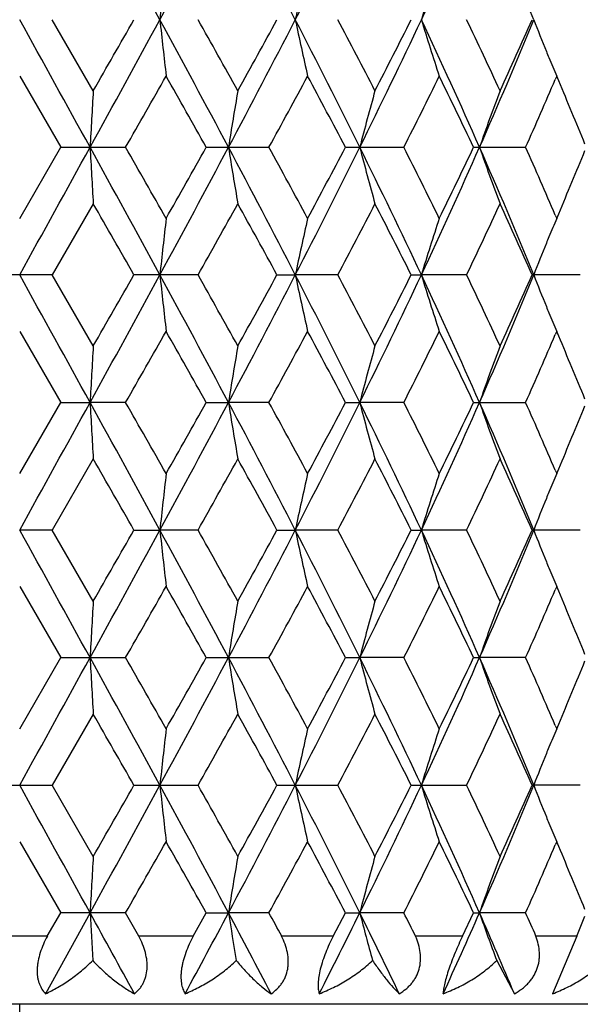
# Model space of a CAD drawing. Units: inches. Extents: x 0 to 11, y 0 to 8.5.
# Drawn here: x 7.4 to 7.5, y 6.6 to 6.8 of the extents above; entities that cross this region are included whole.
import ezdxf

# ---------------------------------------------------------------- set-up
doc = ezdxf.new("R2010")
doc.units = ezdxf.units.IN
doc.header["$LTSCALE"] = 0.605
doc.header["$MEASUREMENT"] = 0
doc.layers.add('ALL_ASSEMBLY_MEMBERS', color=7, linetype='CONTINUOUS')

msp = doc.modelspace()

# ---------------------------------------------------------------- linework, layer by layer
at = {"layer": 'ALL_ASSEMBLY_MEMBERS', "color": 7, "linetype": 'CONTINUOUS'}
for p, q in [((7.3977327523, 6.8329883131), (7.3891288286, 6.8479258379)), ((7.3822778497, 6.8360562735), (7.3908983226, 6.8211190377)), ((7.4951217939, 6.8360562735), (7.4948303316, 6.8353739108)), ((7.4955426258, 6.8350684518), (7.4951217939, 6.8360562735)), ((7.3822778497, 6.806181802), (7.3908983226, 6.8211190377)), ((7.3908983226, 6.8211190377), (7.4045413197, 6.8211190377)), ((7.4214887219, 6.8211190377), (7.4346671394, 6.8211190377)), ((7.4507438807, 6.8211190377), (7.4630089465, 6.8211190377)), ((7.4776675564, 6.8211190377), (7.488601601, 6.8211190377)), ((7.3977327523, 6.8092497624), (7.3891288286, 6.7943122376)), ((7.4948295073, 6.8068641616), (7.4951217939, 6.806181802)), ((7.4951217939, 6.806181802), (7.4955426258, 6.8071696237)), ((7.3891288286, 6.7943122376), (7.3754268722, 6.7943122376)), ((7.3977327523, 6.7793745194), (7.3891288286, 6.7943122376)), ((7.4197643875, 6.7943122376), (7.4062957182, 6.7943122376)), ((7.4363466997, 6.7943122376), (7.4402025657, 6.7943122814)), ((7.4491234256, 6.7943122376), (7.4402025657, 6.7943122814)), ((7.4645564736, 6.7943122376), (7.4666907283, 6.7943122814)), ((7.4762061628, 6.7943122376), (7.4666907283, 6.7943122814)), ((7.5000903351, 6.7943122376), (7.489964396, 6.7943122376)), ((7.3822778497, 6.782442957), (7.3908982806, 6.7675054741)), ((7.4951217939, 6.782442957), (7.4948302229, 6.7817603466)), ((7.4955427847, 6.7814547711), (7.4951217939, 6.782442957)), ((7.3822778497, 6.7525680306), (7.3908982806, 6.7675054741)), ((7.3908982806, 6.7675054741), (7.3970730189, 6.7675054037)), ((7.4045413613, 6.7675054741), (7.3970730189, 6.7675054037)), ((7.4214886811, 6.7675054741), (7.4261594769, 6.7675054037)), ((7.4346671793, 6.7675054741), (7.4261594769, 6.7675054037)), ((7.4507438424, 6.7675054741), (7.4537516384, 6.7675054037)), ((7.4630089833, 6.7675054741), (7.4537516384, 6.7675054037)), ((7.4776675218, 6.7675054741), (7.4886016334, 6.7675054741)), ((7.3977327523, 6.7556360225), (7.3891286483, 6.7406985726)), ((7.4948298029, 6.753249722), (7.4951217939, 6.7525680306)), ((7.4951217939, 6.7525680306), (7.4955421898, 6.7535548609)), ((7.3891286483, 6.7406985726), (7.3822778871, 6.740698645)), ((7.3977327523, 6.7257610473), (7.3891286483, 6.7406985726)), ((7.4062958968, 6.7406985726), (7.4117419256, 6.740698645)), ((7.4197642116, 6.7406985726), (7.4117419256, 6.740698645)), ((7.4363468706, 6.7406985726), (7.4402026368, 6.740698645)), ((7.4491232601, 6.7406985726), (7.4402026368, 6.740698645)), ((7.4645566308, 6.7406985726), (7.4666908318, 6.740698645)), ((7.4762060134, 6.7406985726), (7.4666908318, 6.740698645)), ((7.5000902068, 6.7406985726), (7.4899645343, 6.7406985726)), ((7.3822778497, 6.7288295678), (7.3908981584, 6.7138918973)), ((7.4951217939, 6.7288295678), (7.4948305579, 6.7281477192)), ((7.4955422848, 6.7278425082), (7.4951217939, 6.7288295678)), ((7.3822778497, 6.6989542992), (7.3908981584, 6.7138918973)), ((7.3908981584, 6.7138918973), (7.4045414827, 6.7138918973)), ((7.421488562, 6.7138918973), (7.4346672956, 6.7138918973)), ((7.4507437307, 6.7138918973), (7.4537515818, 6.7138918586)), ((7.4630090906, 6.7138918973), (7.4537515818, 6.7138918586)), ((7.4776674212, 6.7138918973), (7.4789098154, 6.7138918586)), ((7.488601728, 6.7138918973), (7.4789098154, 6.7138918586)), ((7.3977327523, 6.7020224871), (7.3891285553, 6.6870850568)), ((7.4948300169, 6.6996355094), (7.4951217939, 6.6989542992)), ((7.4951217939, 6.6989542992), (7.4955418738, 6.699940413)), ((7.3754271455, 6.6870850568), (7.3891285553, 6.6870850568)), ((7.3977327523, 6.6721477458), (7.3891285553, 6.6870850568)), ((7.4062959889, 6.6870850568), (7.4197641209, 6.6870850568)), ((7.4363469587, 6.6870850568), (7.4491231748, 6.6870850568)), ((7.4645567119, 6.6870850568), (7.4762059363, 6.6870850568)), ((7.4899646056, 6.6870850568), (7.4903045611, 6.6870850517)), ((7.5000901406, 6.6870850568), (7.4903045611, 6.6870850517)), ((7.3822778497, 6.6752157363), (7.390898061, 6.6602781827)), ((7.4951217939, 6.6752157363), (7.4948309744, 6.6745348355)), ((7.4955416757, 6.6742300755), (7.4951217939, 6.6752157363)), ((7.3970729976, 6.660278225), (7.3876967116, 6.643277535)), ((7.3880808028, 6.6553816346), (7.390898061, 6.6602781827)), ((7.4045415793, 6.6602781827), (7.390898061, 6.6602781827)), ((7.4073401394, 6.6553816346), (7.4045415793, 6.6602781827)), ((7.4187414845, 6.6553816346), (7.4214884672, 6.6602781827)), ((7.4214884672, 6.6602781827), (7.4261594135, 6.660278225)), ((7.4346673883, 6.6602781827), (7.4261594135, 6.660278225)), ((7.4481604789, 6.6553816346), (7.4507436417, 6.6602781827)), ((7.4507436417, 6.6602781827), (7.4537515352, 6.660278225)), ((7.463009176, 6.6602781827), (7.4537515352, 6.660278225)), ((7.4753359642, 6.6553816346), (7.477667341, 6.6602781827)), ((7.477667341, 6.6602781827), (7.4789097523, 6.660278225)), ((7.4886018034, 6.6602781827), (7.4789097523, 6.660278225)), ((7.499342518, 6.6553816346), (7.5010672496, 6.659601124)), ((7.3880808028, 6.6553816346), (7.3764819327, 6.6553816346)), ((7.4187414845, 6.6553816346), (7.4073401394, 6.6553816346)), ((7.4481604789, 6.6553816346), (7.4373449155, 6.6553816346)), ((7.4753359642, 6.6553816346), (7.4654744911, 6.6553816346)), ((7.499342518, 6.6553816346), (7.4907709535, 6.6553816346)), ((7.4993370792, 6.6553823266), (7.494247438, 6.643277535)), ((7.4825184478, 6.6502696815), (7.4862382633, 6.643277535)), ((7.5347787267, 6.6410597826), (7.2297787267, 6.6410597826)), ((7.3822787164, 6.6051341052), (7.3822787267, 6.6410597826))]:
    msp.add_line(p, q, dxfattribs=at)
for centre, radius, start, end in [((2.7277787206, 4.3022523416), 5.3310378252, 28.5235085628, 28.8519324843), ((4.5626375018, 8.3975448856), 3.2432568724, 331.4583669769, 331.9960915127), ((5.3787905567, 5.7851133394), 2.3192649233, 27.2744993179, 28.0221172549), ((5.8480517808, 7.6694783839), 1.7916173642, 332.706186813, 333.6667601165), ((6.3673885568, 7.3652001885), 1.214923069, 334.8007656017, 336.1901534777), ((6.5263349171, 6.4540082946), 1.0413491653, 22.2269410392, 23.8296388829), ((8.6675826076, 6.7149133295), 1.2628650859, 173.4122549003, 173.9540537608), ((8.1016152745, 6.7101978051), 0.6756003036, 167.207037288, 168.2372177075), ((7.9440896952, 6.7030494843), 0.4988977037, 161.688445411, 163.1185251112), ((-5.3199772252, -0.1801667001), 14.516933872, 28.834683818, 28.9555300337), ((2.7252608247, 9.394987677), 5.3339131044, 331.1480570958, 331.4763028037), ((1.4853250112, 10.2322109756), 6.8199178885, 330.1040972544, 330.2487485351), ((4.5597265435, 5.2967323234), 3.2465662963, 28.0043206637, 28.54149532), ((8.66741287, 6.980917076), 1.2626940613, 186.0458016255, 186.5876827127), ((4.8253881715, 5.3875495857), 2.9771608536, 29.0458335369, 29.3751918554), ((5.3771903349, 7.9115801419), 2.3210730356, 331.9780981085, 332.7251307896), ((5.198402087, 8.0712729145), 2.5504850832, 330.9541446429, 331.3372777224), ((5.8464453076, 6.0255559285), 1.7934197483, 26.3338770865, 27.2934819432), ((8.1015252188, 6.9856317133), 0.6755076399, 191.7625068489, 192.7928448389), ((5.9561240354, 6.0572605691), 1.6894374054, 27.3331333782, 27.9048789561), ((6.1504636861, 7.4667150078), 1.4544255628, 333.6480522221, 334.8206817918), ((6.0946773147, 7.5371027176), 1.5334711218, 332.6668387686, 333.2933428074), ((6.3662843406, 6.3301442505), 1.2161381274, 23.8107089869, 25.198704191), ((7.9440240311, 6.9927786895), 0.4988280699, 196.8810916034, 198.3113924139), ((6.4189428763, 6.3424463192), 1.171885319, 24.7457358247, 25.552548996), ((6.5254858689, 7.2422047231), 1.0422718434, 336.1710504563, 337.7723224388), ((6.5075570441, 7.2825609252), 1.074258751, 335.2603521652, 336.134519903), ((7.8887851529, 7.0027032151), 0.4274844933, 201.2271046674, 202.1874243061), ((7.8819545686, 6.999941505), 0.420116765, 202.1904615145, 202.3837989354), ((7.8787837111, 6.9986336444), 0.4166867747, 202.3835476724, 202.9648823685), ((3.3211058085, 9.158644588), 4.7051536928, 330.2114125289, 330.4207823781), ((4.1766013534, 4.9990456269), 3.7214574495, 29.3151389088, 29.5792320784), ((5.5335945714, 7.8640483021), 2.1683584481, 331.2508076053, 331.7000343533), ((5.7514781852, 5.9253814061), 1.9208981777, 27.7951574583, 28.2999895201), ((6.2341448463, 7.443027961), 1.377271827, 333.1567407788, 333.8510771375), ((6.3340205829, 6.2781184524), 1.2660087028, 25.398245189, 26.1489449567), ((6.5820535605, 7.225727537), 0.992742357, 335.9479442692, 336.8457799353), ((6.6523433359, 6.4762760402), 0.9163607542, 22.1514316279, 23.0503920256), ((9.8763230109, 6.6892683828), 2.4827535296, 176.681446144, 176.9557825689), ((8.2825359266, 6.6860311688), 0.8669655852, 170.2408163439, 171.0358245657), ((8.0029994984, 6.6799938478), 0.5670886171, 164.348268093, 165.5899872979), ((7.9082315146, 6.671971788), 0.4544908411, 159.2507423759, 160.8426621346), ((-5.3199772243, 13.8224047751), 14.516933871, 331.0444699663, 331.165316182), ((2.725260825, 4.2472503987), 5.3339131041, 28.5236971963, 28.8519429042), ((9.8763230063, 6.9529696924), 2.482753525, 183.0442174309, 183.3185538562), ((3.0810854857, 4.3467776721), 4.9814290663, 29.5850235655, 29.7827815275), ((4.5597265436, 8.345505752), 3.2465662963, 331.45850468, 331.9956793363), ((4.1766013579, 8.643192446), 3.7214574444, 330.4207679214, 330.6848610914), ((5.3771903348, 5.7306579335), 2.3210730356, 27.2748692104, 28.0219018915), ((8.282535925, 6.9562069064), 0.8669655836, 188.9641754336, 189.7591836568), ((5.4810596779, 5.7496364663), 2.2281510305, 28.3059931913, 28.7431648501), ((5.8464453077, 7.616682147), 1.7934197482, 332.7065180568, 333.6661229135), ((5.7514781849, 7.7168566696), 1.920898178, 331.70001048, 332.2048425417), ((6.1504636861, 6.1755230677), 1.4544255628, 25.1793182082, 26.3519477779), ((8.0029994974, 6.9622442274), 0.567088616, 194.410012701, 195.6517319081), ((6.2112806339, 6.1878123863), 1.4028189774, 26.1552453199, 26.8369367638), ((6.3662843406, 7.3120938249), 1.2161381274, 334.801295809, 336.1892910131), ((6.334020583, 7.3641196231), 1.2660087027, 333.8510550433, 334.601754811), ((6.5254858689, 6.4000333524), 1.0422718434, 22.2276775612, 23.8289495437), ((7.9082315138, 6.9702662871), 0.4544908403, 199.1573378639, 200.7492576256), ((6.5698309161, 6.4111697993), 1.0060804886, 23.1601715712, 24.046104073), ((6.6425085656, 7.1700560391), 0.9270132971, 336.9547731443, 337.8434003976), ((1.8962998014, 3.6456192181), 6.3462053807, 29.7458527142, 29.9013014963), ((4.8253881646, 8.2546884936), 2.9771608615, 330.624808145, 330.9541664627), ((5.261840244, 5.6059188993), 2.4780550947, 28.6571230412, 29.0514545935), ((5.9561240355, 7.5849775063), 1.6894374052, 332.0951210439, 332.6668666218), ((6.1199566781, 6.1180269035), 1.5050948352, 26.7007512391, 27.339067185), ((6.4347635039, 7.2923642793), 1.1544083542, 334.4413435969, 335.2603715825), ((6.5212045271, 6.3658399604), 1.0592847474, 23.8593013758, 24.745826556), ((8.6674128712, 6.6613209993), 1.2626940626, 173.4123172876, 173.9541983743), ((8.1015252195, 6.656606362), 0.6755076407, 167.2071551617, 168.2374931505), ((7.9440240316, 6.6494593858), 0.4988280704, 161.6886075868, 163.1189083959), ((7.8787835156, 6.643604513), 0.4166865628, 157.035117504, 157.6164165562), ((7.8819542199, 6.6422967135), 0.4201163881, 157.616165334, 157.8095020348), ((7.8887849917, 6.6395349237), 0.4274843201, 157.8125394725, 158.7728954102), ((-5.3055721898, -0.2257953525), 14.5004638121, 28.8344955738, 28.9554794589), ((2.7277787207, 9.3399857337), 5.331037825, 331.1480675157, 331.4764914372), ((1.5406920211, 10.1468145441), 6.7560771492, 330.1037330548, 330.2497526235), ((4.5626375017, 5.2446931898), 3.2432568726, 28.0039084873, 28.5416330231), ((8.6675826062, 6.9273247459), 1.2628650845, 186.0459462389, 186.5877451), ((4.7267082548, 5.2787813014), 3.0902079788, 29.0515404798, 29.3688531885), ((5.3787905568, 7.8571247361), 2.3192649233, 331.9778827451, 332.7255006821), ((5.2061625642, 8.0133674045), 2.5416169613, 330.9537877478, 331.3382614641), ((5.8480517808, 5.9727596916), 1.7916173642, 26.3332398835, 27.2938131869), ((8.1016152738, 6.9320402702), 0.6756003029, 191.7627822919, 192.7929627125), ((5.9224177217, 5.9860217622), 1.7274732412, 27.3391203959, 27.8982827508), ((6.1515762701, 7.4125629389), 1.4531895656, 333.6476032345, 334.8212350068), ((6.0974536209, 7.4820642088), 1.5303506081, 332.6664968975, 333.2942848917), ((6.3673885567, 6.2770378869), 1.214923069, 23.8098465223, 25.1992343983), ((7.9440896947, 6.9391885911), 0.4988977032, 196.881474888, 198.3115545897), ((6.4177357483, 6.2882723518), 1.173216086, 24.7459038796, 25.5518104224), ((6.5263349171, 7.1882297808), 1.0413491653, 336.1703611171, 337.7730589608), ((6.5088757339, 7.2283460319), 1.0728095347, 335.2600351459, 336.1353931959), ((7.8888241462, 6.9491084794), 0.4275276395, 201.2275582987, 202.1877605305), ((7.8820261377, 6.9463598896), 0.4201950298, 202.1907821691, 202.3840819908), ((7.8788693344, 6.9450578078), 0.4167802354, 202.3838319132, 202.9650338702), ((3.2882716593, 9.1236968771), 4.7429225365, 330.2127731626, 330.4204780992), ((4.3292811796, 5.0316658686), 3.5461086233, 29.3080834253, 29.5852387131), ((5.5266428313, 7.8141909286), 2.1762599462, 331.2521362098, 331.6997371231), ((5.7956721003, 5.895332172), 1.8708149937, 27.787889237, 28.3062422646), ((6.2313671677, 7.3907859651), 1.3803695637, 333.1580070279, 333.8507936774), ((6.3549026717, 6.2345994703), 1.2428152387, 25.3907571001, 26.1554762239), ((6.5806371669, 7.1727238534), 0.9942843694, 335.949117536, 336.8455574507), ((6.6532983258, 6.423068079), 0.9153233002, 22.1504562693, 23.0504250633), ((9.8761385774, 6.6356618343), 2.4825689859, 176.6813666729, 176.9557198195), ((8.2824731364, 6.6324246469), 0.866902471, 170.2405865444, 171.0356424241), ((8.0029602515, 6.6263873754), 0.5670488503, 164.3479105415, 165.5897019982), ((7.9082018008, 6.6183653814), 0.4544604376, 159.2502861085, 160.8422951122), ((-5.3172187755, 13.7672652657), 14.5137815183, 331.0444687136, 331.165341174), ((2.7239657214, 4.1929209579), 5.3353928518, 28.5238095435, 28.8519644533), ((9.8752457096, 6.8992961297), 2.4816745718, 183.0441566446, 183.3186147922), ((3.3334141584, 4.4370394515), 4.6909645687, 29.5784366365, 29.7884417361), ((4.5584347518, 8.2925810289), 3.2480302895, 331.458717041, 331.9956491629), ((4.1686792885, 8.5940168348), 3.730537856, 330.4215480248, 330.685000841), ((5.3768281221, 5.6768478402), 2.3214850684, 27.2750813258, 28.021982484), ((8.2821639822, 6.902531905), 0.8665886389, 188.963999194, 189.7593603298), ((5.485282091, 5.6983377009), 2.2233357708, 28.3050651977, 28.743187892), ((5.8455825565, 7.5634985676), 1.794383714, 332.7069480738, 333.6660360419), ((5.7493511169, 7.6643593068), 1.9233002895, 331.7007684934, 332.2049749644), ((6.150270976, 6.1218100027), 1.4546423575, 25.1796312608, 26.3520884069), ((8.0027611419, 6.9085665429), 0.5668418473, 194.4097371998, 195.6520080857), ((6.2129227177, 6.1350290644), 1.4009789721, 26.1543629512, 26.8369566517), ((6.3656481503, 7.2587642827), 1.216834825, 334.8019478926, 336.189145692), ((6.3330979856, 7.3109411245), 1.267028701, 333.8517727451, 334.6018759479), ((6.5253586681, 6.3463595465), 1.0424124757, 22.2280914188, 23.8291511599), ((7.9080453854, 6.9165850374), 0.454292867, 199.1569842999, 200.7496120558), ((6.570672216, 6.3579311654), 1.0051594549, 23.1593308041, 24.0461268758), ((6.6419959599, 7.116648979), 0.9275659026, 336.9553516173, 337.8435232785), ((1.4804417201, 3.3535261481), 6.8255904328, 29.7519511832, 29.8964824486), ((4.8264590278, 8.2005138746), 2.9759523672, 330.6241045866, 330.9535970466), ((5.2631015917, 5.5529693359), 2.4766299242, 28.6576335303, 29.0521923899), ((5.9564939004, 7.5311907523), 1.6890293934, 332.0944353749, 332.6663194191), ((6.120440577, 6.0646423959), 1.5045597097, 26.701232536, 27.339775692), ((6.4349483123, 7.2386766909), 1.1542096025, 334.4406929172, 335.2598617259), ((6.5214515967, 6.3123266773), 1.0590183147, 23.8597384363, 24.7464860412), ((8.667650794, 6.607683202), 1.2629331708, 173.4124728054, 173.954245035), ((8.1016497707, 6.602967878), 0.6756345722, 167.2074502562, 168.2375822106), ((7.944113172, 6.595819861), 0.4989207883, 161.6890160535, 163.1190326841), ((7.8788188782, 6.5899792907), 0.4167235905, 157.0355649007, 157.6167298021), ((7.8820074369, 6.5886641475), 0.4201727215, 157.6164772159, 157.8097753299), ((7.8888762292, 6.5858870203), 0.4275816508, 157.8128285795, 158.7730353124), ((-5.3236507387, -0.2894051059), 14.5211218917, 28.8346451347, 28.9554565677), ((2.7323897904, 9.2838659914), 5.325789759, 331.147745148, 331.476492087), ((1.5766339706, 10.0727102845), 6.7147047755, 330.1024486122, 330.2493672051), ((8.6680071479, 6.8737573012), 1.2632920941, 186.0460017236, 186.5876061192), ((4.5605889636, 5.1899801543), 3.2455817737, 28.0040659498, 28.5414032837), ((4.8077628878, 5.2704369186), 2.9973688873, 29.0474563241, 29.3745957764), ((5.3802652858, 7.8027503647), 2.317605606, 331.9773578856, 332.725510311), ((5.2113370832, 7.956944017), 2.5357289948, 330.9525269654, 331.3378914793), ((5.8470549098, 5.918647111), 1.7927321062, 26.3334019869, 27.2933735367), ((8.1018384568, 6.8784743636), 0.6758284597, 191.7628877489, 192.792698607), ((5.9184485693, 5.9303041938), 1.7319653744, 27.3406493876, 27.8983583372), ((6.1524113029, 7.358556269), 1.4522667536, 333.6468766343, 334.8212536953), ((6.0993472011, 7.4275083306), 1.5282357248, 332.6652863688, 333.2939393859), ((6.3667428641, 6.2231356817), 1.2156302697, 23.8100093854, 25.1985815015), ((7.9442503734, 6.8856250162), 0.4990658963, 196.8816212012, 198.3111882592), ((6.4159659888, 6.2338108699), 1.1751783068, 24.7473337424, 25.5518892073), ((6.5269078442, 7.1343815283), 1.0407301838, 336.1694359272, 337.7730869257), ((6.5098003223, 7.1743297188), 1.0718012191, 335.2589085791, 336.1350837975), ((7.888947586, 6.8955440943), 0.427660413, 201.2277275564, 202.1878458207), ((7.8821650338, 6.8928017381), 0.4203444691, 202.1908590184, 202.3840677346), ((7.879014876, 6.8915023995), 0.4169368641, 202.383818442, 202.964566592), ((3.3026514072, 9.0618241231), 4.7263398025, 330.2130692639, 330.4215041992), ((4.1876661724, 4.8981530962), 3.7087079477, 29.3135037373, 29.5785094218), ((5.5296228626, 7.7589299287), 2.1728549834, 331.252430517, 331.7007357303), ((5.7911035342, 5.8393082237), 1.8759803261, 27.7879684783, 28.3048977168), ((6.232528986, 7.3365767636), 1.3790640777, 333.1582936959, 333.85174117), ((6.35290922, 6.18003785), 1.245022552, 25.3908371236, 26.1542062158), ((6.5813559942, 7.1187856116), 0.9934957179, 335.9493228952, 336.8465301582), ((6.6521977859, 6.3690061875), 0.9165115686, 22.1504776546, 23.0493636532), ((9.8751502436, 6.5821016621), 2.481579224, 176.6812742546, 176.9557385243), ((8.2821323595, 6.5788656814), 0.8665573863, 170.2403189113, 171.0356965464), ((8.0027423725, 6.5728306604), 0.5668237379, 164.3474930412, 165.5897863065), ((7.908032137, 6.5648116568), 0.4542806109, 159.2497516561, 160.8424028513), ((-5.3452727605, 13.7291169951), 14.5458158719, 331.0446644936, 331.1652708994), ((2.7307427574, 4.1430151549), 5.3276678787, 28.5235778274, 28.852209165), ((9.874897102, 6.8456657733), 2.481325575, 183.0441964734, 183.3186930118), ((3.3323846242, 4.3828960731), 4.6921213766, 29.5778557639, 29.787809994), ((4.5574333815, 8.2394975648), 3.2491632741, 331.458941895, 331.9956870896), ((4.1691177685, 8.5401107523), 3.7300122098, 330.4221288437, 330.6856199549), ((5.3789020216, 5.6243171861), 2.3191455135, 27.274780915, 28.0224374297), ((8.2820443474, 6.8489012647), 0.866467836, 188.9641148457, 189.759586605), ((5.5359142014, 5.6722681322), 2.1656969734, 28.2986408913, 28.748426155), ((5.845413247, 7.5099635473), 1.7945702363, 332.7071979536, 333.6661862655), ((5.7494348611, 7.6106789558), 1.9231949714, 331.7013332403, 332.2055698211), ((6.1514213237, 6.0687474594), 1.4533669176, 25.1792651485, 26.3527548441), ((8.0026852849, 6.8549353731), 0.5667640456, 194.4099184643, 195.6523604124), ((6.2133690119, 6.0816533197), 1.4004734718, 26.1536716792, 26.836515465), ((6.3656434736, 7.2051465721), 1.216837352, 334.8022181333, 336.1894125805), ((6.3331162522, 7.2573052403), 1.2670025414, 333.8523079682, 334.602430973), ((6.5261377809, 6.2930727105), 1.0415677151, 22.2276642185, 23.8300281323), ((7.9079869123, 6.862953164), 0.4542316896, 199.1572176593, 200.7500620587), ((6.5709141934, 6.3044333039), 1.0048914125, 23.1586527514, 24.0457213247), ((6.6419598277, 7.063041493), 0.9276015881, 336.9558218679, 337.8440149828), ((1.5186235311, 3.3217602569), 6.7815999573, 29.7517806493, 29.8972496956), ((4.8192239518, 8.1509634476), 2.9842501762, 330.6242653126, 330.952842127), ((5.203156224, 5.4663109286), 2.5450796313, 28.6632300502, 29.0471778125), ((5.9541975347, 7.4787883091), 1.6916254635, 332.0945859586, 332.6655931005), ((6.122871023, 6.0122601633), 1.5018352522, 26.700930179, 27.3406324587), ((6.4339109139, 7.185556238), 1.1553581402, 334.4408285958, 335.259183803), ((6.5226240747, 6.2592374347), 1.0577340358, 23.8594551032, 24.7472800231), ((8.6681231504, 6.5540176029), 1.2634083589, 173.4125936136, 173.954155756), ((8.1018982805, 6.5493004996), 0.6758887922, 167.2076799937, 168.237412381), ((7.9442922763, 6.5421497853), 0.4991085256, 161.6893350346, 163.1187967849), ((7.8789174001, 6.5363264044), 0.4168295809, 157.035893072, 157.6168865281), ((7.882129205, 6.5350016839), 0.4203038537, 157.6166322507, 157.8098652046), ((7.8890493554, 6.5322037973), 0.4277681778, 157.8129390096, 158.7727342597), ((-5.3471832278, -0.3559915482), 14.5479932729, 28.8347044158, 28.9552928202), ((2.7302873907, 9.2314039161), 5.3281868605, 331.1478086158, 331.4764081799), ((1.5175143343, 10.0530727317), 6.7828918909, 330.1025671566, 330.2480076212), ((4.5570304013, 5.1344599942), 3.2496188333, 28.0042853945, 28.5409554105), ((8.668246403, 6.8201653154), 1.2635322757, 186.0458334601, 186.5873455478), ((4.8194830461, 5.2233399661), 2.9839590075, 29.0473377613, 29.3759446383), ((5.3788317775, 7.7498911007), 2.3192254457, 331.9775443858, 332.7251758929), ((5.2030172714, 7.9079456189), 2.5452430147, 330.952642272, 331.3365630359), ((5.8451900915, 5.8640971536), 1.7948187141, 26.3337837373, 27.292639173), ((8.1019628977, 6.8248828104), 0.6759547447, 191.7625670019, 192.7922045351), ((5.9542887777, 5.8954233424), 1.6915253899, 27.3345797651, 27.9056171086), ((6.1514006142, 7.3054344316), 1.4533906744, 333.6471896408, 334.8206616551), ((6.0963770608, 7.3754270214), 1.5315776891, 332.6653957361, 333.2926712313), ((6.3654899707, 6.1689565447), 1.2170047673, 23.810555456, 25.1975586811), ((7.9443386185, 6.8320341187), 0.4991568785, 196.8811743771, 198.3105050727), ((6.4172203399, 6.1807737487), 1.1737979529, 24.7474229622, 25.5529167101), ((6.5261313855, 7.0811020434), 1.0415753944, 336.1698775966, 337.7722320534), ((6.5083956389, 7.1213616585), 1.0733470097, 335.2590085438, 336.1339130493), ((7.8890947168, 6.8419836681), 0.4278167478, 201.2272336214, 202.1868076675), ((7.8821572648, 6.8391787733), 0.4203337565, 202.1898827921, 202.3831096058), ((7.878934894, 6.837849714), 0.4168480617, 202.382854771, 202.9639386204), ((3.3360872915, 8.9891440845), 4.6878498995, 330.2123012356, 330.4224457142), ((4.1666963256, 4.832707512), 3.7327853463, 29.3142759105, 29.5775699595), ((5.5366869192, 7.7014732748), 2.1648134056, 331.2516857821, 331.7016524201), ((5.7487821041, 5.7631507888), 1.9239310373, 27.7943328021, 28.2983740518), ((6.2353340083, 7.2815625502), 1.375928989, 333.1575899659, 333.8526115484), ((6.3509713942, 6.1254902404), 1.2471735644, 25.3914250307, 26.1534710708), ((6.5827271081, 7.0645719418), 0.9919991972, 335.9486939766, 336.8473066523), ((6.6511965848, 6.3149763515), 0.9175957031, 22.1509773152, 23.0488844075), ((9.8747134868, 6.5285143081), 2.4811416976, 176.6812885718, 176.9558089103), ((8.2819810177, 6.5252790428), 0.8664037151, 170.2403600559, 171.0359007443), ((8.0026447733, 6.5192453559), 0.5667222044, 164.3475563606, 165.5901058537), ((7.9079553456, 6.5112281251), 0.4541982534, 159.2498313699, 160.8428134682), ((1.9956450651, 3.6863231037), 6.1660224435, 28.6564222246, 28.8366017726), ((9.8881591685, 6.7927721265), 2.4946071725, 183.0445334472, 183.2747583719), ((4.7215596719, 8.0982665816), 3.0631144732, 331.6404443856, 332.00120291), ((5.2441953334, 5.4997937789), 2.4713743942, 27.560917483, 28.0064186948), ((8.2862784857, 6.7959696633), 0.8707565589, 188.9650328675, 189.6323679202), ((5.483404904, 5.5901097666), 2.2254630353, 28.5988514874, 28.742532332), ((5.9004923484, 7.4288893349), 1.7330254296, 333.0432298821, 333.6720622628), ((6.0957316874, 5.988036855), 1.5152974515, 25.6210597715, 26.3361401163), ((8.0050133102, 6.8019329873), 0.5691709904, 194.4111928632, 195.4539335669), ((6.209289536, 6.0259862668), 1.4050406294, 26.6125722912, 26.8361275516), ((6.3933783266, 7.1391531248), 1.1864651895, 335.2951706801, 336.1956480771), ((6.4958048041, 6.2264099108), 1.0745869221, 22.8259395931, 23.8130434533), ((7.9094419766, 6.8098567239), 0.4557759576, 199.1586049414, 200.4960996301), ((6.5481578252, 6.240736748), 1.0297814776, 23.7441527655, 24.0421266402)]:
    msp.add_arc(centre, radius, start, end, dxfattribs=at)
for points, knots in [([(7.3880876205, 6.6553823266), (7.3877872021, 6.654822869), (7.3872333853, 6.6536891912), (7.3865701867, 6.6519450985), (7.386187525, 6.650471638), (7.3860094071, 6.6493107406), (7.3859225245, 6.6482157664), (7.3859653201, 6.6471552693), (7.3861504292, 6.6461601308), (7.3863502497, 6.6454775455), (7.3866087865, 6.6448458965), (7.3870190266, 6.6440872392), (7.387409461, 6.6435790613), (7.3876967116, 6.643277535)], [0, 0, 0, 0, 0.1474864493, 0.2926394264, 0.4327265311, 0.5000817097, 0.5651879678, 0.6876952463, 0.7450765272, 0.799952399, 0.8525929141, 0.9032766135, 1, 1, 1, 1]), ([(7.406398549, 6.643277535), (7.4067665876, 6.643573927), (7.4072825064, 6.6440745945), (7.4078606712, 6.6448395324), (7.4082395136, 6.6454707887), (7.4085550348, 6.6461534242), (7.4088870651, 6.6471412827), (7.4090634061, 6.6482057752), (7.4090874293, 6.6493078761), (7.4090110721, 6.6504681596), (7.4087278887, 6.6519454051), (7.4081413255, 6.6536935123), (7.4076151505, 6.6548248729), (7.4073236206, 6.6553823266)], [0, 0, 0, 0, 0.1072855003, 0.1618759046, 0.2173940842, 0.2740953405, 0.332271044, 0.4536210121, 0.5170905454, 0.5823171185, 0.7172992105, 0.8571752878, 1, 1, 1, 1]), ([(7.4187453285, 6.6553823266), (7.418445842, 6.6548201497), (7.4178821276, 6.6536821415), (7.4171648083, 6.6519408103), (7.4166969274, 6.6504718492), (7.4164236876, 6.6493120851), (7.4162749787, 6.648475183), (7.4161832929, 6.6476671268), (7.4161382286, 6.6466680841), (7.4162121293, 6.6455221731), (7.4165143517, 6.6442992992), (7.4168556547, 6.6435881272), (7.4170516771, 6.643277535)], [0, 0, 0, 0, 0.150185166, 0.2991926563, 0.4436646656, 0.5130974085, 0.5800067972, 0.6439651254, 0.7046900083, 0.8156751289, 0.9134036874, 1, 1, 1, 1]), ([(7.4351166683, 6.643277535), (7.4355541534, 6.6435714381), (7.4361769565, 6.6440673833), (7.4369026654, 6.6448353762), (7.4373883892, 6.6454658202), (7.4378085272, 6.6461478744), (7.4382739952, 6.6471280071), (7.4385790992, 6.6481941054), (7.4387150081, 6.6493040146), (7.4387430793, 6.6504619237), (7.4385705801, 6.651941392), (7.4380812126, 6.6536944655), (7.4375995441, 6.6548259514), (7.4373262927, 6.6553823266)], [0, 0, 0, 0, 0.1165632298, 0.1748915513, 0.2333994915, 0.2922593357, 0.3517096113, 0.4729931121, 0.5352786612, 0.598707046, 0.7287783517, 0.862909608, 1, 1, 1, 1]), ([(7.4481612183, 6.6553823266), (7.4478727018, 6.6548169739), (7.447317421, 6.6536732436), (7.4465697147, 6.6519333943), (7.4459339563, 6.650197453), (7.4454422314, 6.64851758), (7.4451189957, 6.6469499675), (7.4449735129, 6.6455436242), (7.4449992187, 6.6443310726), (7.4451294819, 6.6436003979), (7.4452224994, 6.643277535)], [0, 0, 0, 0, 0.1500830273, 0.300525835, 0.4475989391, 0.5869566757, 0.7140371116, 0.8255664628, 0.9205517167, 1, 1, 1, 1]), ([(7.4620354668, 6.643277535), (7.4625290647, 6.6435705321), (7.4632380369, 6.6440641033), (7.464085092, 6.6448331558), (7.4646607245, 6.64546283), (7.4651707018, 6.6461440914), (7.4657523296, 6.6471178216), (7.4662821062, 6.6484522), (7.4665615923, 6.6501676601), (7.466496367, 6.6519329515), (7.4661221113, 6.6536916196), (7.4657006497, 6.6548259072), (7.4654543984, 6.6553823266)], [0, 0, 0, 0, 0.123706391, 0.1851384267, 0.2463052076, 0.3072799821, 0.3682127532, 0.4903721104, 0.6140725196, 0.7401139753, 0.8688656336, 1, 1, 1, 1]), ([(7.4753335739, 6.6553823266), (7.4747946898, 6.6542371179), (7.4740184816, 6.6525070796), (7.4730870362, 6.6501893368), (7.4724758938, 6.6485121576), (7.4719764484, 6.6469491424), (7.4716040971, 6.6455497623), (7.4713614699, 6.6443463222), (7.4712713246, 6.643609111), (7.4712498613, 6.643277535)], [0, 0, 0, 0, 0.2959113983, 0.4431313834, 0.5839367233, 0.7131625269, 0.8266453565, 0.9223153543, 1, 1, 1, 1]), ([(7.4862382633, 6.643277535), (7.4867726486, 6.6435706061), (7.4875447219, 6.6440634848), (7.4884827641, 6.6448323924), (7.489128486, 6.6454615106), (7.4897106236, 6.6461420925), (7.4903882154, 6.6471114072), (7.491043006, 6.6484370914), (7.491402724, 6.6498675065), (7.4915140995, 6.651033727), (7.4915125736, 6.6522114715), (7.4913084395, 6.6536850246), (7.4909614072, 6.6548246185), (7.4907500752, 6.6553823266)], [0, 0, 0, 0, 0.1283236673, 0.1919540762, 0.2551464121, 0.3178846215, 0.3802254382, 0.5038269373, 0.6268030149, 0.6883984367, 0.7501616723, 0.8744278477, 1, 1, 1, 1]), ([(7.3876967116, 6.643277535), (7.3885657512, 6.6436784785), (7.3903042153, 6.6445829628), (7.3928340029, 6.6461925868), (7.3953085885, 6.6480828663), (7.3968692729, 6.6495092848), (7.3976254911, 6.6502696815)], [0, 0, 0, 0, 0.23530548, 0.4810433111, 0.7363366708, 1, 1, 1, 1]), ([(7.3976254911, 6.6502696815), (7.3983161643, 6.6495167338), (7.3997223221, 6.6481040564), (7.4019275313, 6.6462122014), (7.4041387584, 6.6446008498), (7.4056492454, 6.6436837334), (7.406398549, 6.643277535)], [0, 0, 0, 0, 0.2721033723, 0.5301382318, 0.7730156924, 1, 1, 1, 1]), ([(7.4170516771, 6.643277535), (7.4180115087, 6.6436747327), (7.4199194801, 6.6445696246), (7.4226814364, 6.6461773407), (7.4253412017, 6.6480658721), (7.4270026213, 6.6495031774), (7.4277981422, 6.6502696815)], [0, 0, 0, 0, 0.2417741015, 0.4897287209, 0.7428784784, 1, 1, 1, 1]), ([(7.4277981422, 6.6502696815), (7.4284001495, 6.6495253961), (7.4296052428, 6.6481296606), (7.4314660474, 6.6462371568), (7.4332829966, 6.6446251728), (7.4345127641, 6.6436914435), (7.4351166683, 6.643277535)], [0, 0, 0, 0, 0.2828535497, 0.5444061005, 0.7836703388, 1, 1, 1, 1]), ([(7.4452224994, 6.643277535), (7.4462413402, 6.6436719394), (7.4482555415, 6.6445594565), (7.4511557197, 6.6461655348), (7.4539104069, 6.648052652), (7.4556140944, 6.6494984535), (7.4564206945, 6.6502696815)], [0, 0, 0, 0, 0.24680732, 0.4964429649, 0.7478935058, 1, 1, 1, 1]), ([(7.4564206945, 6.6502696815), (7.4569151557, 6.6495347976), (7.4578827122, 6.6481586732), (7.4593367375, 6.6462672492), (7.4606981937, 6.6446571178), (7.4616000985, 6.6437028252), (7.4620354668, 6.643277535)], [0, 0, 0, 0, 0.2958827717, 0.5617487555, 0.7966912669, 1, 1, 1, 1]), ([(7.4712498613, 6.643277535), (7.4722940374, 6.6436697873), (7.4743481378, 6.6445516162), (7.4772882255, 6.6461565786), (7.4800446318, 6.6480429877), (7.4817298309, 6.6494952048), (7.4825184478, 6.6502696815)], [0, 0, 0, 0, 0.2506655756, 0.5015096961, 0.7516046971, 1, 1, 1, 1]), ([(7.494247438, 6.643277535), (7.4952825096, 6.6436681114), (7.497309251, 6.644545677), (7.500189843, 6.6461502608), (7.5028549189, 6.648037042), (7.5044608139, 6.6494936508), (7.5052026803, 6.6502696815)], [0, 0, 0, 0, 0.253438389, 0.5050195954, 0.7540580102, 1, 1, 1, 1])]:
    msp.add_open_spline(points, degree=3, knots=knots, dxfattribs=at)

doc.saveas('drawing.dxf')
